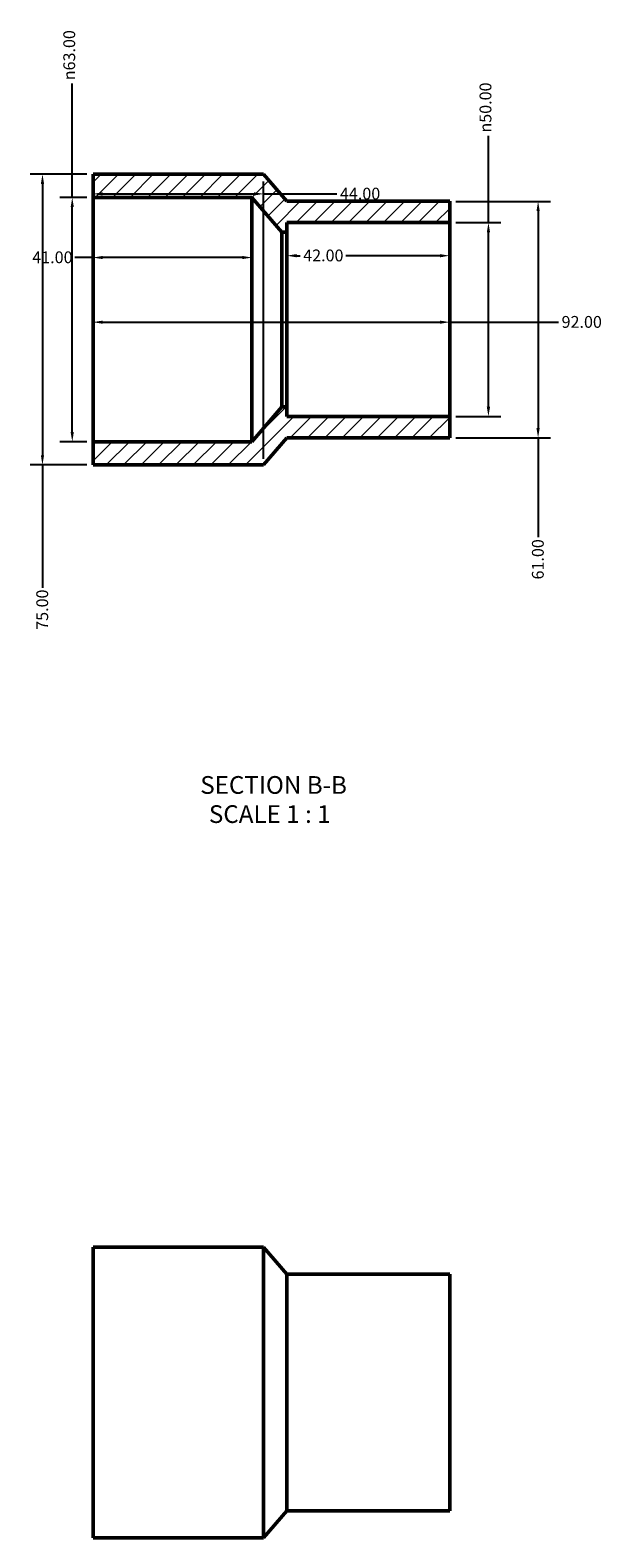
# Model space of a CAD drawing. Units: millimetres. Extents: x 0 to 901, y -40 to 1041.
# Drawn here: x 357 to 504, y 652 to 1041 of the extents above; entities that cross this region are included whole.
import ezdxf

# ---------------------------------------------------------------- set-up
doc = ezdxf.new("R2010")
doc.units = ezdxf.units.MM
for name, color, linetype, lineweight in [('Dimension (ANSI)', 7, 'Continuous', 25), ('Hatch (ANSI)', 7, 'Continuous', 18), ('Symbol (ANSI)', 7, 'Continuous', 25), ('Visible (ANSI)', 7, 'Continuous', 50)]:
    doc.layers.add(name, color=color, linetype=linetype, lineweight=lineweight)
doc.styles.add('Label Text (ANSI)', font='tahoma.ttf')
doc.styles.add('Note Text (ANSI)', font='tahoma.ttf')
doc.dimstyles.new('Default - mm (ANSI)', dxfattribs={"dimtxt": 3.048, "dimasz": 2.5, "dimexe": 3.175, "dimexo": 1.6002, "dimgap": 0.8, "dimtad": 0, "dimtoh": 1, "dimrnd": 1e-08, "dimzin": 4, "dimdsep": 46, "dimtxsty": 'Note Text (ANSI)', "dimcen": 0.09, "dimdle": 10, "dimclrd": 256, "dimclre": 256, "dimclrt": 256, "dimadec": 1, "dimazin": 1, "dimtfac": 1, "dimtofl": 0, "dimtmove": 0, "dimatfit": 3, "dimfxl": 1, "dimtolj": 1, "dimtzin": 4, "dimlwd": -1, "dimlwe": -1, "dimarcsym": 0})

# ---------------------------------------------------------------- blocks, each defined once
blk = doc.blocks.new('*D7')
at = {"layer": 'Defpoints', "color": 0, "transparency": 16777216}
for p in [(373.03, 966.23), (465.03, 966.23), (465.03, 965.56)]:
    blk.add_point(p, dxfattribs=at)
at = {"layer": 'Dimension (ANSI)', "transparency": 16777216}
for p, q in [((375.53, 965.56), (462.53, 965.56)), ((465.03, 965.56), (493.1, 965.56))]:
    blk.add_line(p, q, dxfattribs=at)
for points in [[(375.53, 965.97), (375.53, 965.14), (373.03, 965.56)], [(462.53, 965.97), (462.53, 965.14), (465.03, 965.56)]]:
    blk.add_solid(points, dxfattribs=at)
at = {"layer": 'Dimension (ANSI)', "transparency": 16777216, "insert": (493.9, 967.15), "char_height": 3.048, "attachment_point": 1, "style": 'Note Text (ANSI)'}
blk.add_mtext('\\A1;92.00', dxfattribs=at)
blk = doc.blocks.new('*D8')
at = {"layer": 'Defpoints', "color": 0, "transparency": 16777216}
for p in [(423.03, 982.71), (423.03, 966.23), (465.03, 966.23)]:
    blk.add_point(p, dxfattribs=at)
at = {"layer": 'Dimension (ANSI)', "transparency": 16777216}
for p, q in [((425.53, 982.71), (426.45, 982.71)), ((462.53, 982.71), (438.23, 982.71))]:
    blk.add_line(p, q, dxfattribs=at)
for points in [[(425.53, 983.12), (425.53, 982.29), (423.03, 982.71)], [(462.53, 983.12), (462.53, 982.29), (465.03, 982.71)]]:
    blk.add_solid(points, dxfattribs=at)
at = {"layer": 'Dimension (ANSI)', "transparency": 16777216, "insert": (427.25, 984.3), "char_height": 3.048, "attachment_point": 1, "style": 'Note Text (ANSI)'}
blk.add_mtext('\\A1;42.00', dxfattribs=at)
blk = doc.blocks.new('*D9')
at = {"layer": 'Defpoints', "color": 0, "transparency": 16777216}
for p in [(373.03, 982.23), (373.03, 966.23), (414.03, 966.23)]:
    blk.add_point(p, dxfattribs=at)
at = {"layer": 'Dimension (ANSI)', "transparency": 16777216}
for p, q in [((373.03, 982.23), (368.34, 982.23)), ((411.53, 982.23), (375.53, 982.23))]:
    blk.add_line(p, q, dxfattribs=at)
for points in [[(375.53, 982.65), (375.53, 981.82), (373.03, 982.23)], [(411.53, 982.65), (411.53, 981.82), (414.03, 982.23)]]:
    blk.add_solid(points, dxfattribs=at)
at = {"layer": 'Dimension (ANSI)', "transparency": 16777216, "insert": (357.37, 983.82), "char_height": 3.048, "attachment_point": 1, "style": 'Note Text (ANSI)'}
blk.add_mtext('\\A1;41.00', dxfattribs=at)
blk = doc.blocks.new('*D10')
at = {"layer": 'Defpoints', "color": 0, "transparency": 16777216}
for p in [(465.03, 991.23), (475.03, 991.23), (465.03, 941.23)]:
    blk.add_point(p, dxfattribs=at)
at = {"layer": 'Dimension (ANSI)', "transparency": 16777216}
for p, q in [((475.03, 991.23), (475.03, 1013.66)), ((466.63, 991.23), (478.21, 991.23)), ((475.03, 943.73), (475.03, 988.73)), ((466.63, 941.23), (478.21, 941.23))]:
    blk.add_line(p, q, dxfattribs=at)
for points in [[(474.61, 988.73), (475.45, 988.73), (475.03, 991.23)], [(474.61, 943.73), (475.45, 943.73), (475.03, 941.23)]]:
    blk.add_solid(points, dxfattribs=at)
at = {"layer": 'Dimension (ANSI)', "transparency": 16777216, "insert": (472.74, 1014.46), "char_height": 3.048, "attachment_point": 1, "rotation": 90, "style": 'Note Text (ANSI)'}
blk.add_mtext('\\A1;\\fAIGDT|b0|i0;\\H3.0480;\\ln\\fTahoma|b0|i0;\\H3.0480;50.00', dxfattribs=at)
blk = doc.blocks.new('*D11')
at = {"layer": 'Defpoints', "color": 0, "transparency": 16777216}
for p in [(465.03, 996.73), (465.03, 935.73), (487.84, 935.73)]:
    blk.add_point(p, dxfattribs=at)
at = {"layer": 'Dimension (ANSI)', "transparency": 16777216}
for p, q in [((466.63, 996.73), (491.02, 996.73)), ((487.84, 994.23), (487.84, 938.23)), ((466.63, 935.73), (491.02, 935.73)), ((487.84, 935.73), (487.84, 910.07))]:
    blk.add_line(p, q, dxfattribs=at)
for points in [[(487.42, 994.23), (488.26, 994.23), (487.84, 996.73)], [(487.42, 938.23), (488.26, 938.23), (487.84, 935.73)]]:
    blk.add_solid(points, dxfattribs=at)
at = {"layer": 'Dimension (ANSI)', "transparency": 16777216, "insert": (486.25, 899.19), "char_height": 3.048, "attachment_point": 1, "rotation": 90, "style": 'Note Text (ANSI)'}
blk.add_mtext('\\A1;61.00', dxfattribs=at)
blk = doc.blocks.new('*D12')
at = {"layer": 'Defpoints', "color": 0, "transparency": 16777216}
for p in [(367.68, 997.73), (373.03, 997.73), (373.03, 934.73)]:
    blk.add_point(p, dxfattribs=at)
at = {"layer": 'Dimension (ANSI)', "transparency": 16777216}
for p, q in [((367.68, 997.73), (367.68, 1027.16)), ((371.43, 997.73), (364.5, 997.73)), ((367.68, 937.23), (367.68, 995.23)), ((371.43, 934.73), (364.5, 934.73))]:
    blk.add_line(p, q, dxfattribs=at)
for points in [[(367.26, 995.23), (368.09, 995.23), (367.68, 997.73)], [(367.26, 937.23), (368.09, 937.23), (367.68, 934.73)]]:
    blk.add_solid(points, dxfattribs=at)
at = {"layer": 'Dimension (ANSI)', "transparency": 16777216, "insert": (365.38, 1027.96), "char_height": 3.048, "attachment_point": 1, "rotation": 90, "style": 'Note Text (ANSI)'}
blk.add_mtext('\\A1;\\fAIGDT|b0|i0;\\H3.0480;\\ln\\fTahoma|b0|i0;\\H3.0480;63.00', dxfattribs=at)
blk = doc.blocks.new('*D13')
at = {"layer": 'Defpoints', "color": 0, "transparency": 16777216}
for p in [(373.03, 1003.73), (359.99, 928.73), (373.03, 928.73)]:
    blk.add_point(p, dxfattribs=at)
at = {"layer": 'Dimension (ANSI)', "transparency": 16777216}
for p, q in [((371.43, 1003.73), (356.82, 1003.73)), ((359.99, 1001.23), (359.99, 931.23)), ((371.43, 928.73), (356.82, 928.73)), ((359.99, 928.73), (359.99, 897.06))]:
    blk.add_line(p, q, dxfattribs=at)
for points in [[(359.58, 1001.23), (360.41, 1001.23), (359.99, 1003.73)], [(359.58, 931.23), (360.41, 931.23), (359.99, 928.73)]]:
    blk.add_solid(points, dxfattribs=at)
at = {"layer": 'Dimension (ANSI)', "transparency": 16777216, "insert": (358.41, 886.21), "char_height": 3.048, "attachment_point": 1, "rotation": 90, "style": 'Note Text (ANSI)'}
blk.add_mtext('\\A1;75.00', dxfattribs=at)
blk = doc.blocks.new('*D14')
at = {"layer": 'Defpoints', "color": 0, "transparency": 16777216}
for p in [(417.03, 998.65), (373.03, 943.54), (417.03, 928.73)]:
    blk.add_point(p, dxfattribs=at)
at = {"layer": 'Dimension (ANSI)', "transparency": 16777216}
for p, q in [((417.03, 930.33), (417.03, 1001.83)), ((375.53, 998.65), (414.53, 998.65)), ((417.03, 998.65), (435.93, 998.65))]:
    blk.add_line(p, q, dxfattribs=at)
for points in [[(375.53, 999.07), (375.53, 998.23), (373.03, 998.65)], [(414.53, 999.07), (414.53, 998.23), (417.03, 998.65)]]:
    blk.add_solid(points, dxfattribs=at)
at = {"layer": 'Dimension (ANSI)', "transparency": 16777216, "insert": (436.73, 1000.24), "char_height": 3.048, "attachment_point": 1, "style": 'Note Text (ANSI)'}
blk.add_mtext('\\A1;44.00', dxfattribs=at)

msp = doc.modelspace()

# ---------------------------------------------------------------- hatches: boundary and pattern name
at = {"layer": 'Hatch (ANSI)'}
h = msp.add_hatch(dxfattribs=at)
h.set_pattern_fill('ANSI31', color=256, scale=25.4, style=0)
h.set_pattern_definition([(45, (0, 0), (-2.245064, 2.245064), [])])
h.paths.add_polyline_path([(465.031, 935.734), (465.031, 941.234), (423.031, 941.234), (423.031, 943.734), (421.746, 943.734), (414.031, 934.734), (373.031, 934.734), (373.031, 928.734), (417.031, 928.734), (423.031, 935.734)])
h.paths.add_polyline_path([(465.031, 991.234), (465.031, 996.734), (423.031, 996.734), (417.031, 1003.734), (373.031, 1003.734), (373.031, 997.734), (414.031, 997.734), (421.746, 988.734), (423.031, 988.734), (423.031, 991.234)])

# ---------------------------------------------------------------- linework, layer by layer
at = {"layer": 'Visible (ANSI)'}
for p, q in [((417.031, 1003.734), (373.031, 1003.734)), ((373.031, 1003.734), (373.031, 997.734)), ((423.031, 996.734), (417.031, 1003.734)), ((373.031, 997.734), (414.031, 997.734)), ((373.031, 997.734), (373.031, 934.734)), ((414.031, 997.734), (421.746, 988.734)), ((414.031, 997.734), (414.031, 934.734)), ((465.031, 996.734), (423.031, 996.734)), ((465.031, 991.234), (465.031, 996.734)), ((421.746, 988.734), (423.031, 988.734)), ((421.746, 988.734), (421.746, 943.734)), ((423.031, 988.734), (423.031, 991.234)), ((423.031, 991.234), (465.031, 991.234)), ((423.031, 988.734), (423.031, 943.734)), ((465.031, 991.234), (465.031, 941.234)), ((421.746, 943.734), (414.031, 934.734)), ((423.031, 943.734), (421.746, 943.734)), ((423.031, 941.234), (423.031, 943.734)), ((465.031, 941.234), (423.031, 941.234)), ((465.031, 935.734), (465.031, 941.234)), ((414.031, 934.734), (373.031, 934.734)), ((373.031, 934.734), (373.031, 928.734)), ((417.031, 928.734), (423.031, 935.734)), ((423.031, 935.734), (465.031, 935.734)), ((373.031, 928.734), (417.031, 928.734)), ((373.031, 726.982), (373.031, 651.982)), ((417.031, 726.982), (373.031, 726.982)), ((417.031, 726.982), (417.031, 651.982)), ((423.031, 719.982), (417.031, 726.982)), ((423.031, 719.982), (423.031, 658.982)), ((465.031, 719.982), (423.031, 719.982)), ((465.031, 719.982), (465.031, 658.982)), ((423.031, 658.982), (417.031, 651.982)), ((465.031, 658.982), (423.031, 658.982)), ((417.031, 651.982), (373.031, 651.982))]:
    msp.add_line(p, q, dxfattribs=at)

# ---------------------------------------------------------------- texts
at = {"layer": 'Symbol (ANSI)', "char_height": 4.572, "attachment_point": 7, "style": 'Label Text (ANSI)'}
for s, insert in [('SECTION B-B', (400.703, 842.47)), ('SCALE 1 : 1', (402.926, 834.957))]:
    msp.add_mtext(s, dxfattribs=dict(at, insert=insert))

# ---------------------------------------------------------------- dimensions: what is measured, and where the dimension line sits
at = {"layer": 'Dimension (ANSI)'}
for base, p1, p2, picture, middle in [((367.675, 997.734), (373.031, 934.734), (373.031, 997.734), '*D12', (367.675, 1034.734)), ((475.031, 991.234), (465.031, 941.234), (465.031, 991.234), '*D10', (475.031, 1021.234))]:
    dim = msp.add_linear_dim(base=base, p1=p1, p2=p2, angle=90, text='\\fAIGDT|b0|i0;\\H3.0480;\\ln\\fTahoma|b0|i0;\\H3.0480;<>', dimstyle='Default - mm (ANSI)', override={"dimtoh": 0, "dimdec": 2, "dimtp": 0, "dimtm": 0, "dimtdec": 2, "dimatfit": 2}, dxfattribs=at)
    dim.commit()
    dim.dimension.update_dxf_attribs({"geometry": picture, "text_midpoint": middle, "dimtype": 160})
for base, p1, p2, picture, middle in [((359.994, 928.734), (373.031, 1003.734), (373.031, 928.734), '*D13', (359.994, 891.234)), ((487.84, 935.734), (465.031, 996.734), (465.031, 935.734), '*D11', (487.84, 904.234))]:
    dim = msp.add_linear_dim(base=base, p1=p1, p2=p2, angle=90, dimstyle='Default - mm (ANSI)', override={"dimtoh": 0, "dimdec": 2, "dimtp": 0, "dimtm": 0, "dimtdec": 2, "dimatfit": 2}, dxfattribs=at)
    dim.commit()
    dim.dimension.update_dxf_attribs({"geometry": picture, "text_midpoint": middle, "dimtype": 160})
for base, p1, p2, override, picture, middle in [((417.031, 998.651), (373.031, 943.545), (417.031, 928.734), {"dimtoh": 0, "dimdec": 2, "dimse1": 1, "dimtp": 0, "dimtm": 0, "dimtdec": 2, "dimatfit": 2}, '*D14', (441.818, 998.651)), ((423.031, 982.708), (465.031, 966.234), (423.031, 966.234), {"dimtoh": 0, "dimdec": 2, "dimse1": 1, "dimse2": 1, "dimtp": 0, "dimtm": 0, "dimtdec": 2, "dimatfit": 1}, '*D8', (432.34, 982.708)), ((373.031, 982.234), (414.031, 966.234), (373.031, 966.234), {"dimtoh": 0, "dimdec": 2, "dimse1": 1, "dimse2": 1, "dimtp": 0, "dimtm": 0, "dimtdec": 2, "dimatfit": 2}, '*D9', (362.457, 982.234)), ((465.031, 965.558), (373.031, 966.234), (465.031, 966.234), {"dimtoh": 0, "dimdec": 2, "dimse1": 1, "dimse2": 1, "dimtp": 0, "dimtm": 0, "dimtdec": 2, "dimatfit": 2}, '*D7', (498.955, 965.558))]:
    dim = msp.add_linear_dim(base=base, p1=p1, p2=p2, dimstyle='Default - mm (ANSI)', override=override, dxfattribs=at)
    dim.commit()
    dim.dimension.update_dxf_attribs({"geometry": picture, "text_midpoint": middle, "dimtype": 160})

doc.saveas('drawing.dxf')
